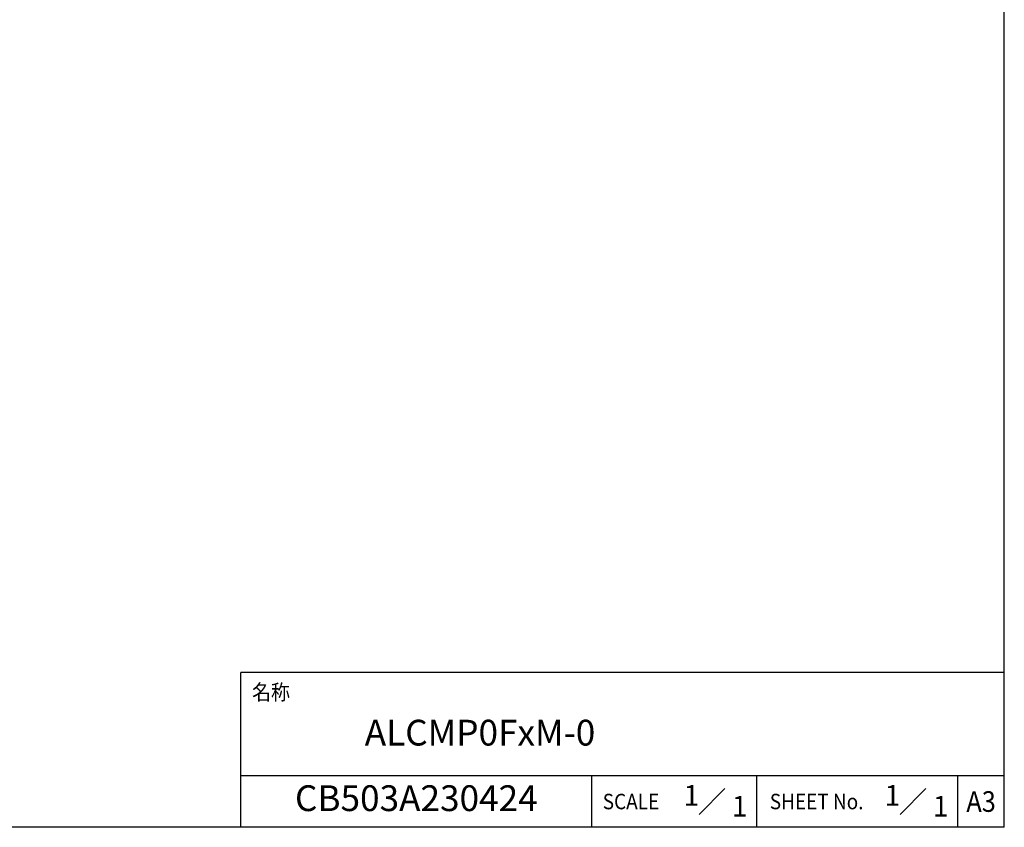
# Model space of a CAD drawing. Extents: x 0 to 390, y 0 to 268.
# Drawn here: x 295 to 390, y 0 to 78 of the extents above; entities that cross this region are included whole.
import ezdxf
from ezdxf.enums import TextEntityAlignment as Align

# ---------------------------------------------------------------- set-up
doc = ezdxf.new("R2010")
doc.units = 0
doc.header["$MEASUREMENT"] = 0
doc.layers.add('枠', color=7, linetype='CONTINUOUS')
doc.layers.add('枠文字', color=2, linetype='CONTINUOUS')
doc.styles.get("Standard").update_dxf_attribs({"font": 'SIMPLEX.SHX', "bigfont": 'BIGFONT.shx'})

msp = doc.modelspace()

# ---------------------------------------------------------------- linework, layer by layer
at = {"layer": '枠', "color": 7}
for p, q in [((390, 0), (390, 268.5)), ((316, 0), (316, 15)), ((390, 15), (316, 15)), ((390, 5), (316, 5)), ((350, 0), (350, 5)), ((366, 0), (366, 5)), ((385.5, 0), (385.5, 5)), ((390, 0), (0, 0))]:
    msp.add_line(p, q, dxfattribs=at)
at = {"layer": '枠文字', "color": 2}
for p, q in [((360.42217, 1.25), (362.92217, 3.75)), ((379.905782, 1.25), (382.405782, 3.75))]:
    msp.add_line(p, q, dxfattribs=at)

# ---------------------------------------------------------------- texts
at = {"layer": '枠文字', "color": 2, "width": 0.9}
for s, p in [('名称', (317.069786, 13.104662)), ('SCALE', (351.069786, 2.5)), ('SHEET No.', (367.265243, 2.5))]:
    msp.add_text(s, height=1.5, dxfattribs=at).set_placement(p, align=Align.MIDDLE_LEFT)
at = {"layer": '枠文字', "color": 4}
for s, height, p in [('ALCMP0FxM-0', 2.5, (328.000009, 7.928568)), ('1', 2, (378.389378, 2.096406)), ('1', 2, (383.070756, 1.044954))]:
    msp.add_text(s, height=height, dxfattribs=at).set_placement(p)
msp.add_text('CB503A230424', height=2.5, dxfattribs=at).set_placement((333, 2.5), align=Align.MIDDLE)
at = {"layer": '枠文字', "color": 2}
for p in [(358.905766, 2.096406), (363.587144, 1.044954)]:
    msp.add_text('1', height=2, dxfattribs=at).set_placement(p)
at = {"layer": '枠文字', "color": 2, "width": 0.9}
msp.add_text('A3', height=2, dxfattribs=at).set_placement((387.75, 2.5), align=Align.MIDDLE_CENTER)

doc.saveas('drawing.dxf')
